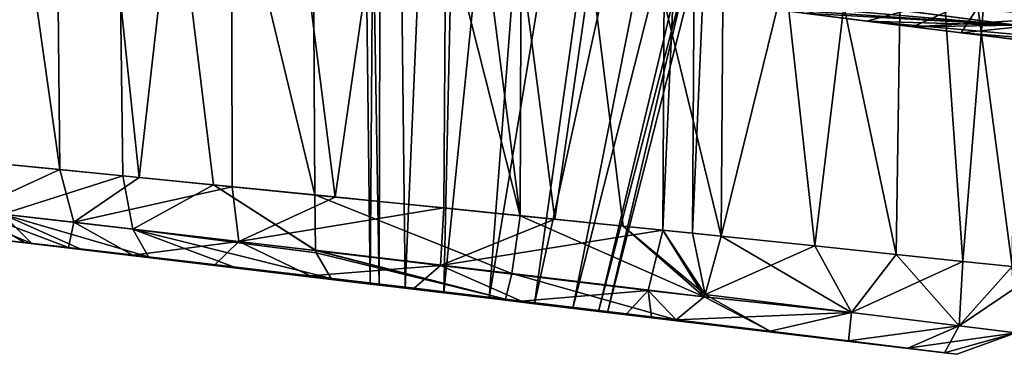
# Model space of a CAD drawing. Units: millimetres. Extents: x -79 to 58, y -20 to 185.
# Drawn here: x -49 to -45, y -16 to -15 of the extents above; entities that cross this region are included whole.
import ezdxf

# ---------------------------------------------------------------- set-up
doc = ezdxf.new("R2010")
doc.units = ezdxf.units.MM
doc.header["$LTSCALE"] = 52.148148
for name, color, linetype in [('1173', 7, 'CONTINUOUS'), ('1174', 7, 'CONTINUOUS'), ('1175', 7, 'CONTINUOUS'), ('1176', 7, 'CONTINUOUS'), ('1177', 7, 'CONTINUOUS'), ('1178', 7, 'CONTINUOUS'), ('1179', 7, 'CONTINUOUS'), ('1180', 7, 'CONTINUOUS'), ('1181', 7, 'CONTINUOUS'), ('1222', 7, 'CONTINUOUS'), ('1223', 7, 'CONTINUOUS'), ('1244', 7, 'CONTINUOUS'), ('1255', 7, 'CONTINUOUS'), ('1257', 7, 'CONTINUOUS')]:
    doc.layers.add(name, color=color, linetype=linetype)

msp = doc.modelspace()

# ---------------------------------------------------------------- linework, layer by layer
at = {"layer": '1173', "color": 7, "linetype": 'CONTINUOUS', "true_color": 0xdfdfdb}
for points in [[(-48.6432, -15.313, -0.1487), (-48.5686, -15.3216, -0.5157), (-47.324, -15.4707, -0.1608), (-48.6432, -15.313, -0.1487)], [(-48.6346, -15.314, 0.2256), (-48.6432, -15.313, -0.1487), (-47.324, -15.4707, 0.1608), (-48.6346, -15.314, 0.2256)], [(-47.3559, -15.467), (-48.6432, -15.313, -0.1487), (-47.324, -15.4707, -0.1608), (-47.3559, -15.467)], [(-48.6432, -15.313, -0.1487), (-47.3559, -15.467), (-47.324, -15.4707, 0.1608), (-48.6432, -15.313, -0.1487)], [(-48.5431, -15.3246, 0.5888), (-48.6346, -15.314, 0.2256), (-46.938, -15.5167, 0.4191), (-48.5431, -15.3246, 0.5888)], [(-46.938, -15.5167, 0.4191), (-48.6346, -15.314, 0.2256), (-47.0978, -15.4976, 0.3877), (-46.938, -15.5167, 0.4191)], [(-47.0978, -15.4976, 0.3877), (-48.6346, -15.314, 0.2256), (-47.2334, -15.4815, 0.297), (-47.0978, -15.4976, 0.3877)], [(-47.2334, -15.4815, 0.297), (-48.6346, -15.314, 0.2256), (-47.324, -15.4707, 0.1608), (-47.2334, -15.4815, 0.297)], [(-45.47, -15.6918, -0.7409), (-45.3413, -15.7077, -0.3802), (-48.5686, -15.3216, -0.5157), (-45.47, -15.6918, -0.7409)], [(-48.5686, -15.3216, -0.5157), (-45.3413, -15.7077, -0.3802), (-46.938, -15.5167, -0.4191), (-48.5686, -15.3216, -0.5157)], [(-48.4144, -15.3395, -0.8572), (-45.47, -15.6918, -0.7409), (-48.5686, -15.3216, -0.5157), (-48.4144, -15.3395, -0.8572)], [(-47.324, -15.4707, -0.1608), (-48.5686, -15.3216, -0.5157), (-47.2334, -15.4815, -0.297), (-47.324, -15.4707, -0.1608)], [(-47.2334, -15.4815, -0.297), (-48.5686, -15.3216, -0.5157), (-47.0978, -15.4976, -0.3877), (-47.2334, -15.4815, -0.297)], [(-47.0978, -15.4976, -0.3877), (-48.5686, -15.3216, -0.5157), (-46.938, -15.5167, -0.4191), (-47.0978, -15.4976, -0.3877)], [(-48.5431, -15.3246, 0.5888), (-45.4699, -15.6918, 0.7408), (-48.3732, -15.3442, 0.923), (-48.5431, -15.3246, 0.5888)], [(-45.4699, -15.6918, 0.7408), (-48.5431, -15.3246, 0.5888), (-46.938, -15.5167, 0.4191), (-45.4699, -15.6918, 0.7408)], [(-45.6774, -15.6662, -1.0633), (-45.47, -15.6918, -0.7409), (-48.4144, -15.3395, -0.8572), (-45.6774, -15.6662, -1.0633)], [(-48.188, -15.3658, -1.1562), (-45.6774, -15.6662, -1.0633), (-48.4144, -15.3395, -0.8572), (-48.188, -15.3658, -1.1562)], [(-45.4699, -15.6918, 0.7408), (-45.6773, -15.6662, 1.0633), (-48.3732, -15.3442, 0.923), (-45.4699, -15.6918, 0.7408)], [(-48.3732, -15.3442, 0.923), (-45.6773, -15.6662, 1.0633), (-48.1332, -15.3722, 1.2113), (-48.3732, -15.3442, 0.923)], [(-45.953, -15.6325, -1.3305), (-45.6774, -15.6662, -1.0633), (-48.188, -15.3658, -1.1562), (-45.953, -15.6325, -1.3305)], [(-47.9004, -15.3994, -1.3977), (-45.953, -15.6325, -1.3305), (-48.188, -15.3658, -1.1562), (-47.9004, -15.3994, -1.3977)], [(-45.6773, -15.6662, 1.0633), (-45.953, -15.6325, 1.3305), (-48.1332, -15.3722, 1.2113), (-45.6773, -15.6662, 1.0633)], [(-48.1332, -15.3722, 1.2113), (-45.953, -15.6325, 1.3305), (-47.8347, -15.4071, 1.4392), (-48.1332, -15.3722, 1.2113)], [(-47.566, -15.4388, -1.5692), (-45.953, -15.6325, -1.3305), (-47.9004, -15.3994, -1.3977), (-47.566, -15.4388, -1.5692)], [(-45.953, -15.6325, 1.3305), (-46.2826, -15.5923, 1.5282), (-47.8347, -15.4071, 1.4392), (-45.953, -15.6325, 1.3305)], [(-47.8347, -15.4071, 1.4392), (-46.2826, -15.5923, 1.5282), (-47.4926, -15.4474, 1.595), (-47.8347, -15.4071, 1.4392)], [(-46.2826, -15.5923, -1.5282), (-45.953, -15.6325, -1.3305), (-47.566, -15.4388, -1.5692), (-46.2826, -15.5923, -1.5282)], [(-47.2015, -15.4819, -1.6618), (-46.2826, -15.5923, -1.5282), (-47.566, -15.4388, -1.5692), (-47.2015, -15.4819, -1.6618)], [(-47.4926, -15.4474, 1.595), (-46.2826, -15.5923, 1.5282), (-46.8811, -15.5202, 1.6749), (-47.4926, -15.4474, 1.595)], [(-46.3687, -15.5819, -1.5644), (-46.2826, -15.5923, -1.5282), (-47.2015, -15.4819, -1.6618), (-46.3687, -15.5819, -1.5644)], [(-46.4567, -15.5712, -1.5957), (-46.3687, -15.5819, -1.5644), (-47.2015, -15.4819, -1.6618), (-46.4567, -15.5712, -1.5957)], [(-46.8253, -15.5269, -1.6708), (-46.4567, -15.5712, -1.5957), (-47.2015, -15.4819, -1.6618), (-46.8253, -15.5269, -1.6708)], [(-45.3412, -15.7077, 0.3801), (-45.4699, -15.6918, 0.7408), (-46.938, -15.5167, 0.4191), (-45.3412, -15.7077, 0.3801)], [(-46.779, -15.5358, 0.3866), (-45.3412, -15.7077, 0.3801), (-46.938, -15.5167, 0.4191), (-46.779, -15.5358, 0.3866)], [(-46.938, -15.5167, -0.4191), (-45.3413, -15.7077, -0.3802), (-46.7791, -15.5358, -0.3866), (-46.938, -15.5167, -0.4191)], [(-45.3413, -15.7077, -0.3802), (-45.2976, -15.7131, 0), (-46.7791, -15.5358, -0.3866), (-45.3413, -15.7077, -0.3802)], [(-46.7791, -15.5358, -0.3866), (-45.2976, -15.7131, 0), (-46.645, -15.5519, -0.2959), (-46.7791, -15.5358, -0.3866)], [(-46.645, -15.5519, 0.2959), (-45.3412, -15.7077, 0.3801), (-46.779, -15.5358, 0.3866), (-46.645, -15.5519, 0.2959)], [(-46.5552, -15.5627, 0.1603), (-45.3412, -15.7077, 0.3801), (-46.645, -15.5519, 0.2959), (-46.5552, -15.5627, 0.1603)], [(-46.645, -15.5519, -0.2959), (-45.2976, -15.7131, 0), (-46.5552, -15.5627, -0.1603), (-46.645, -15.5519, -0.2959)], [(-46.5236, -15.5665), (-45.3412, -15.7077, 0.3801), (-46.5552, -15.5627, 0.1603), (-46.5236, -15.5665)], [(-46.5552, -15.5627, -0.1603), (-45.2976, -15.7131, 0), (-46.5236, -15.5665), (-46.5552, -15.5627, -0.1603)], [(-45.2976, -15.7131, 0), (-45.3412, -15.7077, 0.3801), (-46.5236, -15.5665), (-45.2976, -15.7131, 0)]]:
    msp.add_3dface(points, dxfattribs=at)
at = {"layer": '1174', "color": 7, "linetype": 'CONTINUOUS', "true_color": 0xdfdfdb}
for points in [[(-48.444, -15.0658, -1.2795), (-48.8185, -15.029, -0.6074), (-48.8634, -12.1199, -0.6332), (-48.444, -15.0658, -1.2795)], [(-48.4739, -12.1797, -1.3221), (-48.444, -15.0658, -1.2795), (-48.8634, -12.1199, -0.6332), (-48.4739, -12.1797, -1.3221)], [(-48.7488, -12.1375, 0.9105), (-48.6994, -15.0407, 0.8959), (-48.2604, -12.2124, 1.5353), (-48.7488, -12.1375, 0.9105)], [(-48.1657, -15.0934, -1.5485), (-48.444, -15.0658, -1.2795), (-48.4739, -12.1797, -1.3221), (-48.1657, -15.0934, -1.5485)], [(-47.8461, -12.276, -1.8109), (-48.1657, -15.0934, -1.5485), (-48.4739, -12.1797, -1.3221), (-47.8461, -12.276, -1.8109)], [(-48.6994, -15.0407, 0.8959), (-48.2233, -15.0877, 1.5011), (-48.2604, -12.2124, 1.5353), (-48.6994, -15.0407, 0.8959)], [(-47.9057, -15.1193, 1.723), (-47.5505, -15.1548, 1.8788), (-48.2604, -12.2124, 1.5353), (-47.9057, -15.1193, 1.723)], [(-48.2604, -12.2124, 1.5353), (-47.5505, -15.1548, 1.8788), (-47.5658, -12.3189, 1.9259), (-48.2604, -12.2124, 1.5353)], [(-48.2233, -15.0877, 1.5011), (-47.9057, -15.1193, 1.723), (-48.2604, -12.2124, 1.5353), (-48.2233, -15.0877, 1.5011)], [(-47.8397, -15.1258, -1.7584), (-48.1657, -15.0934, -1.5485), (-47.8461, -12.276, -1.8109), (-47.8397, -15.1258, -1.7584)], [(-47.4789, -15.162, -1.9007), (-47.8397, -15.1258, -1.7584), (-47.8461, -12.276, -1.8109), (-47.4789, -15.162, -1.9007)], [(-47.079, -12.3936, -2.0202), (-47.4789, -15.162, -1.9007), (-47.8461, -12.276, -1.8109), (-47.079, -12.3936, -2.0202)], [(-47.0968, -15.2005, -1.9697), (-47.4789, -15.162, -1.9007), (-47.079, -12.3936, -2.0202), (-47.0968, -15.2005, -1.9697)], [(-46.7085, -15.2398, -1.9627), (-47.0968, -15.2005, -1.9697), (-47.079, -12.3936, -2.0202), (-46.7085, -15.2398, -1.9627)], [(-46.3142, -12.5108, -1.9259), (-46.7085, -15.2398, -1.9627), (-47.079, -12.3936, -2.0202), (-46.3142, -12.5108, -1.9259)], [(-46.3142, -12.5108, -1.9259), (-46.3292, -15.2786, -1.8799), (-46.7085, -15.2398, -1.9627), (-46.3142, -12.5108, -1.9259)]]:
    msp.add_3dface(points, dxfattribs=at)
at = {"layer": '1175', "color": 7, "linetype": 'CONTINUOUS', "true_color": 0xdfdfdb}
for points in [[(-47.5658, -12.3189, 1.9259), (-47.5505, -15.1548, 1.8788), (-46.8296, -15.2275, 1.9731), (-47.5658, -12.3189, 1.9259)], [(-47.5658, -12.3189, 1.9259), (-46.8296, -15.2275, 1.9731), (-47.1977, -12.3754, 2.0085), (-47.5658, -12.3189, 1.9259)], [(-47.1977, -12.3754, 2.0085), (-46.8296, -15.2275, 1.9731), (-46.8207, -12.4332, 2.0215), (-47.1977, -12.3754, 2.0085)], [(-46.8296, -15.2275, 1.9731), (-46.4686, -15.2643, 1.9195), (-46.8207, -12.4332, 2.0215), (-46.8296, -15.2275, 1.9731)], [(-46.1239, -15.2997, 1.8005), (-46.104, -12.543, 1.8444), (-46.8207, -12.4332, 2.0215), (-46.1239, -15.2997, 1.8005)], [(-46.4686, -15.2643, 1.9195), (-46.1239, -15.2997, 1.8005), (-46.8207, -12.4332, 2.0215), (-46.4686, -15.2643, 1.9195)]]:
    msp.add_3dface(points, dxfattribs=at)
at = {"layer": '1176', "color": 7, "linetype": 'CONTINUOUS', "true_color": 0xdfdfdb}
for points in [[(-46.2077, -12.5271, -1.888), (-46.3292, -15.2786, -1.8799), (-46.3142, -12.5108, -1.9259), (-46.2077, -12.5271, -1.888)], [(-46.2254, -15.2892, -1.8431), (-46.3292, -15.2786, -1.8799), (-46.2077, -12.5271, -1.888), (-46.2254, -15.2892, -1.8431)], [(-46.104, -12.543, -1.8444), (-46.2254, -15.2892, -1.8431), (-46.2077, -12.5271, -1.888), (-46.104, -12.543, -1.8444)], [(-46.104, -12.543, -1.8444), (-46.1239, -15.2997, -1.8005), (-46.2254, -15.2892, -1.8431), (-46.104, -12.543, -1.8444)]]:
    msp.add_3dface(points, dxfattribs=at)
at = {"layer": '1177', "color": 7, "linetype": 'CONTINUOUS', "true_color": 0xdfdfdb}
for points in [[(-45.4701, -12.6401, -1.3928), (-46.1239, -15.2997, -1.8005), (-46.104, -12.543, -1.8444), (-45.4701, -12.6401, -1.3928)], [(-46.1239, -15.2997, 1.8005), (-45.796, -15.3335, 1.6126), (-46.104, -12.543, 1.8444), (-46.1239, -15.2997, 1.8005)], [(-45.796, -15.3335, 1.6126), (-45.5101, -15.3632, 1.3659), (-46.104, -12.543, 1.8444), (-45.796, -15.3335, 1.6126)], [(-46.104, -12.543, 1.8444), (-45.5101, -15.3632, 1.3659), (-45.47, -12.6401, 1.3928), (-46.104, -12.543, 1.8444)], [(-45.796, -15.3335, -1.6126), (-46.1239, -15.2997, -1.8005), (-45.4701, -12.6401, -1.3928), (-45.796, -15.3335, -1.6126)], [(-45.5102, -15.3632, -1.366), (-45.796, -15.3335, -1.6126), (-45.4701, -12.6401, -1.3928), (-45.5102, -15.3632, -1.366)], [(-45.2767, -15.3875, -1.0699), (-45.5102, -15.3632, -1.366), (-45.4701, -12.6401, -1.3928), (-45.2767, -15.3875, -1.0699)], [(-45.5101, -15.3632, 1.3659), (-45.2767, -15.3875, 1.0699), (-45.47, -12.6401, 1.3928), (-45.5101, -15.3632, 1.3659)], [(-45.0586, -12.7031, -0.749), (-45.2767, -15.3875, -1.0699), (-45.4701, -12.6401, -1.3928), (-45.0586, -12.7031, -0.749)], [(-45.2767, -15.3875, 1.0699), (-45.1039, -15.4056, 0.7353), (-45.47, -12.6401, 1.3928), (-45.2767, -15.3875, 1.0699)], [(-45.47, -12.6401, 1.3928), (-45.1039, -15.4056, 0.7353), (-45.0586, -12.7031, 0.749), (-45.47, -12.6401, 1.3928)], [(-45.1039, -15.4056, -0.7353), (-45.2767, -15.3875, -1.0699), (-45.0586, -12.7031, -0.749), (-45.1039, -15.4056, -0.7353)]]:
    msp.add_3dface(points, dxfattribs=at)
at = {"layer": '1178', "color": 7, "linetype": 'CONTINUOUS', "true_color": 0xdfdfdb}
for points in [[(-46.1239, -15.2997, -1.8005), (-45.796, -15.3335, -1.6126), (-46.1802, -15.5041, -1.7309), (-46.1239, -15.2997, -1.8005)], [(-46.1239, -15.2997, 1.8005), (-46.1802, -15.5041, 1.7309), (-45.667, -15.5669, 1.3884), (-46.1239, -15.2997, 1.8005)], [(-45.796, -15.3335, 1.6126), (-46.1239, -15.2997, 1.8005), (-45.667, -15.5669, 1.3884), (-45.796, -15.3335, 1.6126)], [(-46.1802, -15.5041, -1.7309), (-45.796, -15.3335, -1.6126), (-45.667, -15.5669, -1.3884), (-46.1802, -15.5041, -1.7309)], [(-45.796, -15.3335, -1.6126), (-45.5102, -15.3632, -1.366), (-45.667, -15.5669, -1.3884), (-45.796, -15.3335, -1.6126)], [(-45.5101, -15.3632, 1.3659), (-45.796, -15.3335, 1.6126), (-45.667, -15.5669, 1.3884), (-45.5101, -15.3632, 1.3659)], [(-45.5102, -15.3632, -1.366), (-45.2767, -15.3875, -1.0699), (-45.667, -15.5669, -1.3884), (-45.5102, -15.3632, -1.366)], [(-45.5101, -15.3632, 1.3659), (-45.667, -15.5669, 1.3884), (-45.29, -15.6134, 0.8977), (-45.5101, -15.3632, 1.3659)], [(-45.2767, -15.3875, 1.0699), (-45.5101, -15.3632, 1.3659), (-45.29, -15.6134, 0.8977), (-45.2767, -15.3875, 1.0699)], [(-45.2767, -15.3875, -1.0699), (-45.29, -15.6134, -0.8977), (-45.667, -15.5669, -1.3884), (-45.2767, -15.3875, -1.0699)], [(-45.2767, -15.3875, -1.0699), (-45.1039, -15.4056, -0.7353), (-45.29, -15.6134, -0.8977), (-45.2767, -15.3875, -1.0699)], [(-45.1039, -15.4056, 0.7353), (-45.2767, -15.3875, 1.0699), (-45.29, -15.6134, 0.8977), (-45.1039, -15.4056, 0.7353)], [(-45.1039, -15.4056, -0.7353), (-44.9978, -15.4167, -0.3744), (-45.29, -15.6134, -0.8977), (-45.1039, -15.4056, -0.7353)], [(-45.1039, -15.4056, 0.7353), (-45.29, -15.6134, 0.8977), (-45.0903, -15.6382, 0.3105), (-45.1039, -15.4056, 0.7353)], [(-44.9978, -15.4167, -0.3744), (-45.0903, -15.6382, -0.3105), (-45.29, -15.6134, -0.8977), (-44.9978, -15.4167, -0.3744)], [(-46.1842, -15.5118, 1.724), (-45.953, -15.6325, 1.3305), (-46.1802, -15.5041, 1.7309), (-46.1842, -15.5118, 1.724)], [(-46.1842, -15.5118, -1.724), (-46.1802, -15.5041, -1.7309), (-45.667, -15.5669, -1.3884), (-46.1842, -15.5118, -1.724)], [(-46.1802, -15.5041, 1.7309), (-45.953, -15.6325, 1.3305), (-45.667, -15.5669, 1.3884), (-46.1802, -15.5041, 1.7309)], [(-46.2826, -15.5923, 1.5282), (-45.953, -15.6325, 1.3305), (-46.1842, -15.5118, 1.724), (-46.2826, -15.5923, 1.5282)], [(-46.2826, -15.5923, -1.5282), (-46.1842, -15.5118, -1.724), (-45.667, -15.5669, -1.3884), (-46.2826, -15.5923, -1.5282)], [(-45.953, -15.6325, -1.3305), (-46.2826, -15.5923, -1.5282), (-45.667, -15.5669, -1.3884), (-45.953, -15.6325, -1.3305)], [(-45.953, -15.6325, 1.3305), (-45.6773, -15.6662, 1.0633), (-45.667, -15.5669, 1.3884), (-45.953, -15.6325, 1.3305)], [(-45.6774, -15.6662, -1.0633), (-45.953, -15.6325, -1.3305), (-45.667, -15.5669, -1.3884), (-45.6774, -15.6662, -1.0633)], [(-45.29, -15.6134, -0.8977), (-45.6774, -15.6662, -1.0633), (-45.667, -15.5669, -1.3884), (-45.29, -15.6134, -0.8977)], [(-45.667, -15.5669, 1.3884), (-45.6773, -15.6662, 1.0633), (-45.29, -15.6134, 0.8977), (-45.667, -15.5669, 1.3884)], [(-45.47, -15.6918, -0.7409), (-45.6774, -15.6662, -1.0633), (-45.29, -15.6134, -0.8977), (-45.47, -15.6918, -0.7409)], [(-45.6773, -15.6662, 1.0633), (-45.4699, -15.6918, 0.7408), (-45.29, -15.6134, 0.8977), (-45.6773, -15.6662, 1.0633)], [(-45.0903, -15.6382, -0.3105), (-45.47, -15.6918, -0.7409), (-45.29, -15.6134, -0.8977), (-45.0903, -15.6382, -0.3105)], [(-45.4699, -15.6918, 0.7408), (-45.3412, -15.7077, 0.3801), (-45.29, -15.6134, 0.8977), (-45.4699, -15.6918, 0.7408)], [(-45.29, -15.6134, 0.8977), (-45.3412, -15.7077, 0.3801), (-45.0903, -15.6382, 0.3105), (-45.29, -15.6134, 0.8977)], [(-45.3413, -15.7077, -0.3802), (-45.47, -15.6918, -0.7409), (-45.0903, -15.6382, -0.3105), (-45.3413, -15.7077, -0.3802)], [(-45.2976, -15.7131, 0), (-45.3413, -15.7077, -0.3802), (-45.0903, -15.6382, -0.3105), (-45.2976, -15.7131, 0)], [(-45.3412, -15.7077, 0.3801), (-45.2976, -15.7131, 0), (-45.0903, -15.6382, 0.3105), (-45.3412, -15.7077, 0.3801)], [(-45.0903, -15.6382, 0.3105), (-45.2976, -15.7131, 0), (-45.0903, -15.6382, -0.3105), (-45.0903, -15.6382, 0.3105)]]:
    msp.add_3dface(points, dxfattribs=at)
at = {"layer": '1179', "color": 7, "linetype": 'CONTINUOUS', "true_color": 0xdfdfdb}
for points in [[(-46.381, -15.4893, -1.7987), (-46.3292, -15.2786, -1.8799), (-46.1842, -15.5118, -1.724), (-46.381, -15.4893, -1.7987)], [(-46.3292, -15.2786, -1.8799), (-46.2254, -15.2892, -1.8431), (-46.1802, -15.5041, -1.7309), (-46.3292, -15.2786, -1.8799)], [(-46.1842, -15.5118, -1.724), (-46.3292, -15.2786, -1.8799), (-46.1802, -15.5041, -1.7309), (-46.1842, -15.5118, -1.724)], [(-46.2254, -15.2892, -1.8431), (-46.1239, -15.2997, -1.8005), (-46.1802, -15.5041, -1.7309), (-46.2254, -15.2892, -1.8431)], [(-46.3687, -15.5819, -1.5644), (-46.4567, -15.5712, -1.5957), (-46.381, -15.4893, -1.7987), (-46.3687, -15.5819, -1.5644)], [(-46.2826, -15.5923, -1.5282), (-46.3687, -15.5819, -1.5644), (-46.381, -15.4893, -1.7987), (-46.2826, -15.5923, -1.5282)], [(-46.2826, -15.5923, -1.5282), (-46.381, -15.4893, -1.7987), (-46.1842, -15.5118, -1.724), (-46.2826, -15.5923, -1.5282)]]:
    msp.add_3dface(points, dxfattribs=at)
at = {"layer": '1180', "color": 7, "linetype": 'CONTINUOUS', "true_color": 0xdfdfdb}
for points in [[(-48.8185, -15.029, -0.6074), (-48.444, -15.0658, -1.2795), (-48.7577, -15.2088, -0.588), (-48.8185, -15.029, -0.6074)], [(-48.2233, -15.0877, 1.5011), (-48.6994, -15.0407, 0.8959), (-48.6453, -15.2217, 0.8588), (-48.2233, -15.0877, 1.5011)], [(-48.444, -15.0658, -1.2795), (-48.3956, -15.2506, -1.2318), (-48.7577, -15.2088, -0.588), (-48.444, -15.0658, -1.2795)], [(-48.2233, -15.0877, 1.5011), (-48.6453, -15.2217, 0.8588), (-48.1887, -15.2747, 1.4383), (-48.2233, -15.0877, 1.5011)], [(-48.444, -15.0658, -1.2795), (-48.1657, -15.0934, -1.5485), (-48.3956, -15.2506, -1.2318), (-48.444, -15.0658, -1.2795)], [(-48.1657, -15.0934, -1.5485), (-47.8397, -15.1258, -1.7584), (-48.3956, -15.2506, -1.2318), (-48.1657, -15.0934, -1.5485)], [(-47.9057, -15.1193, 1.723), (-48.2233, -15.0877, 1.5011), (-48.1887, -15.2747, 1.4383), (-47.9057, -15.1193, 1.723)], [(-47.8397, -15.1258, -1.7584), (-47.8166, -15.3182, -1.6866), (-48.3956, -15.2506, -1.2318), (-47.8397, -15.1258, -1.7584)], [(-47.5472, -15.35, 1.798), (-47.9057, -15.1193, 1.723), (-48.1887, -15.2747, 1.4383), (-47.5472, -15.35, 1.798)], [(-47.5505, -15.1548, 1.8788), (-47.9057, -15.1193, 1.723), (-47.5475, -15.3486, 1.7992), (-47.5505, -15.1548, 1.8788)], [(-47.9057, -15.1193, 1.723), (-47.5472, -15.35, 1.798), (-47.5475, -15.3486, 1.7992), (-47.9057, -15.1193, 1.723)], [(-47.8397, -15.1258, -1.7584), (-47.4789, -15.162, -1.9007), (-47.8166, -15.3182, -1.6866), (-47.8397, -15.1258, -1.7584)], [(-47.4789, -15.162, -1.9007), (-47.0968, -15.2005, -1.9697), (-47.8166, -15.3182, -1.6866), (-47.4789, -15.162, -1.9007)], [(-48.6346, -15.314, 0.2256), (-48.5431, -15.3246, 0.5888), (-48.8457, -15.1987, 0.1468), (-48.6346, -15.314, 0.2256)], [(-48.8457, -15.1987, 0.1468), (-48.5431, -15.3246, 0.5888), (-48.6453, -15.2217, 0.8588), (-48.8457, -15.1987, 0.1468)], [(-48.4144, -15.3395, -0.8572), (-48.5686, -15.3216, -0.5157), (-48.7577, -15.2088, -0.588), (-48.4144, -15.3395, -0.8572)], [(-48.3956, -15.2506, -1.2318), (-48.4144, -15.3395, -0.8572), (-48.7577, -15.2088, -0.588), (-48.3956, -15.2506, -1.2318)], [(-48.5686, -15.3216, -0.5157), (-48.6432, -15.313, -0.1487), (-48.7577, -15.2088, -0.588), (-48.5686, -15.3216, -0.5157)], [(-48.5431, -15.3246, 0.5888), (-48.3732, -15.3442, 0.923), (-48.6453, -15.2217, 0.8588), (-48.5431, -15.3246, 0.5888)], [(-48.3732, -15.3442, 0.923), (-48.1332, -15.3722, 1.2113), (-48.6453, -15.2217, 0.8588), (-48.3732, -15.3442, 0.923)], [(-48.6453, -15.2217, 0.8588), (-48.1332, -15.3722, 1.2113), (-48.1887, -15.2747, 1.4383), (-48.6453, -15.2217, 0.8588)], [(-47.0968, -15.2005, -1.9697), (-47.1096, -15.4019, -1.8851), (-47.8166, -15.3182, -1.6866), (-47.0968, -15.2005, -1.9697)], [(-47.0968, -15.2005, -1.9697), (-46.7085, -15.2398, -1.9627), (-47.1096, -15.4019, -1.8851), (-47.0968, -15.2005, -1.9697)], [(-48.188, -15.3658, -1.1562), (-48.4144, -15.3395, -0.8572), (-48.3956, -15.2506, -1.2318), (-48.188, -15.3658, -1.1562)], [(-47.8166, -15.3182, -1.6866), (-48.188, -15.3658, -1.1562), (-48.3956, -15.2506, -1.2318), (-47.8166, -15.3182, -1.6866)], [(-46.7085, -15.2398, -1.9627), (-46.3292, -15.2786, -1.8799), (-47.1096, -15.4019, -1.8851), (-46.7085, -15.2398, -1.9627)], [(-48.1332, -15.3722, 1.2113), (-47.8347, -15.4071, 1.4392), (-48.1887, -15.2747, 1.4383), (-48.1332, -15.3722, 1.2113)], [(-47.8347, -15.4071, 1.4392), (-47.4926, -15.4474, 1.595), (-48.1887, -15.2747, 1.4383), (-47.8347, -15.4071, 1.4392)], [(-47.4926, -15.4474, 1.595), (-47.5457, -15.3579, 1.7905), (-48.1887, -15.2747, 1.4383), (-47.4926, -15.4474, 1.595)], [(-47.5457, -15.3579, 1.7905), (-47.5472, -15.35, 1.798), (-48.1887, -15.2747, 1.4383), (-47.5457, -15.3579, 1.7905)], [(-46.3292, -15.2786, -1.8799), (-46.381, -15.4893, -1.7987), (-47.1096, -15.4019, -1.8851), (-46.3292, -15.2786, -1.8799)], [(-47.9004, -15.3994, -1.3977), (-48.188, -15.3658, -1.1562), (-47.8166, -15.3182, -1.6866), (-47.9004, -15.3994, -1.3977)], [(-47.566, -15.4388, -1.5692), (-47.9004, -15.3994, -1.3977), (-47.8166, -15.3182, -1.6866), (-47.566, -15.4388, -1.5692)], [(-47.1096, -15.4019, -1.8851), (-47.566, -15.4388, -1.5692), (-47.8166, -15.3182, -1.6866), (-47.1096, -15.4019, -1.8851)], [(-47.2015, -15.4819, -1.6618), (-47.566, -15.4388, -1.5692), (-47.1096, -15.4019, -1.8851), (-47.2015, -15.4819, -1.6618)], [(-46.8253, -15.5269, -1.6708), (-47.2015, -15.4819, -1.6618), (-47.1096, -15.4019, -1.8851), (-46.8253, -15.5269, -1.6708)], [(-46.381, -15.4893, -1.7987), (-46.8253, -15.5269, -1.6708), (-47.1096, -15.4019, -1.8851), (-46.381, -15.4893, -1.7987)], [(-46.4567, -15.5712, -1.5957), (-46.8253, -15.5269, -1.6708), (-46.381, -15.4893, -1.7987), (-46.4567, -15.5712, -1.5957)]]:
    msp.add_3dface(points, dxfattribs=at)
at = {"layer": '1181', "color": 7, "linetype": 'CONTINUOUS', "true_color": 0xdfdfdb}
for points in [[(-46.8296, -15.2275, 1.9731), (-47.5505, -15.1548, 1.8788), (-46.8588, -15.4304, 1.8892), (-46.8296, -15.2275, 1.9731)], [(-47.5505, -15.1548, 1.8788), (-47.5475, -15.3486, 1.7992), (-46.8588, -15.4304, 1.8892), (-47.5505, -15.1548, 1.8788)], [(-46.8296, -15.2275, 1.9731), (-46.8588, -15.4304, 1.8892), (-46.1842, -15.5118, 1.724), (-46.8296, -15.2275, 1.9731)], [(-46.4686, -15.2643, 1.9195), (-46.8296, -15.2275, 1.9731), (-46.1842, -15.5118, 1.724), (-46.4686, -15.2643, 1.9195)], [(-46.1239, -15.2997, 1.8005), (-46.4686, -15.2643, 1.9195), (-46.1802, -15.5041, 1.7309), (-46.1239, -15.2997, 1.8005)], [(-46.4686, -15.2643, 1.9195), (-46.1842, -15.5118, 1.724), (-46.1802, -15.5041, 1.7309), (-46.4686, -15.2643, 1.9195)], [(-47.5472, -15.35, 1.798), (-46.8811, -15.5202, 1.6749), (-47.5475, -15.3486, 1.7992), (-47.5472, -15.35, 1.798)], [(-47.5475, -15.3486, 1.7992), (-46.8811, -15.5202, 1.6749), (-46.8588, -15.4304, 1.8892), (-47.5475, -15.3486, 1.7992)], [(-47.5457, -15.3579, 1.7905), (-46.8811, -15.5202, 1.6749), (-47.5472, -15.35, 1.798), (-47.5457, -15.3579, 1.7905)], [(-47.4926, -15.4474, 1.595), (-46.8811, -15.5202, 1.6749), (-47.5457, -15.3579, 1.7905), (-47.4926, -15.4474, 1.595)], [(-46.8811, -15.5202, 1.6749), (-46.2826, -15.5923, 1.5282), (-46.8588, -15.4304, 1.8892), (-46.8811, -15.5202, 1.6749)], [(-46.8588, -15.4304, 1.8892), (-46.2826, -15.5923, 1.5282), (-46.1842, -15.5118, 1.724), (-46.8588, -15.4304, 1.8892)]]:
    msp.add_3dface(points, dxfattribs=at)
at = {"layer": '1222', "color": 7, "linetype": 'CONTINUOUS', "true_color": 0xdfdfdb}
for points in [[(-47.435, -8.7982), (-47.3073, -8.8177, 0.5612), (-47.3559, -15.467), (-47.435, -8.7982)], [(-47.3559, -15.467), (-47.3073, -8.8177, 0.5612), (-47.324, -15.4707, 0.1608), (-47.3559, -15.467)], [(-47.3073, -8.8177, 0.5612), (-47.2334, -15.4815, 0.297), (-47.324, -15.4707, 0.1608), (-47.3073, -8.8177, 0.5612)], [(-47.3073, -8.8177, 0.5612), (-46.9498, -8.8722, 1.0096), (-47.2334, -15.4815, 0.297), (-47.3073, -8.8177, 0.5612)], [(-46.9498, -8.8722, 1.0096), (-47.0978, -15.4976, 0.3877), (-47.2334, -15.4815, 0.297), (-46.9498, -8.8722, 1.0096)], [(-46.9498, -8.8722, 1.0096), (-46.4342, -8.9508, 1.2549), (-47.0978, -15.4976, 0.3877), (-46.9498, -8.8722, 1.0096)], [(-46.4342, -8.9508, 1.2549), (-46.938, -15.5167, 0.4191), (-47.0978, -15.4976, 0.3877), (-46.4342, -8.9508, 1.2549)], [(-46.4342, -8.9508, 1.2549), (-45.8662, -9.0374, 1.2481), (-46.938, -15.5167, 0.4191), (-46.4342, -8.9508, 1.2549)], [(-45.8662, -9.0374, 1.2481), (-46.779, -15.5358, 0.3866), (-46.938, -15.5167, 0.4191), (-45.8662, -9.0374, 1.2481)], [(-45.8662, -9.0374, 1.2481), (-45.3658, -9.1137, 0.9981), (-46.779, -15.5358, 0.3866), (-45.8662, -9.0374, 1.2481)], [(-45.3658, -9.1137, 0.9981), (-46.645, -15.5519, 0.2959), (-46.779, -15.5358, 0.3866), (-45.3658, -9.1137, 0.9981)], [(-45.3658, -9.1137, 0.9981), (-45.0199, -9.1664, 0.5559), (-46.645, -15.5519, 0.2959), (-45.3658, -9.1137, 0.9981)], [(-45.0199, -9.1664, 0.5559), (-46.5552, -15.5627, 0.1603), (-46.645, -15.5519, 0.2959), (-45.0199, -9.1664, 0.5559)], [(-45.0199, -9.1664, 0.5559), (-44.8947, -9.1855), (-46.5552, -15.5627, 0.1603), (-45.0199, -9.1664, 0.5559)], [(-44.8947, -9.1855), (-46.5236, -15.5665), (-46.5552, -15.5627, 0.1603), (-44.8947, -9.1855)]]:
    msp.add_3dface(points, dxfattribs=at)
at = {"layer": '1223', "color": 7, "linetype": 'CONTINUOUS', "true_color": 0xdfdfdb}
for points in [[(-47.3073, -8.8177, -0.5612), (-47.435, -8.7982), (-47.324, -15.4707, -0.1608), (-47.3073, -8.8177, -0.5612)], [(-47.435, -8.7982), (-47.3559, -15.467), (-47.324, -15.4707, -0.1608), (-47.435, -8.7982)], [(-47.3073, -8.8177, -0.5612), (-47.324, -15.4707, -0.1608), (-47.2334, -15.4815, -0.297), (-47.3073, -8.8177, -0.5612)], [(-46.9498, -8.8722, -1.0096), (-47.3073, -8.8177, -0.5612), (-47.2334, -15.4815, -0.297), (-46.9498, -8.8722, -1.0096)], [(-46.9498, -8.8722, -1.0096), (-47.2334, -15.4815, -0.297), (-47.0978, -15.4976, -0.3877), (-46.9498, -8.8722, -1.0096)], [(-46.4342, -8.9508, -1.255), (-46.9498, -8.8722, -1.0096), (-47.0978, -15.4976, -0.3877), (-46.4342, -8.9508, -1.255)], [(-46.4342, -8.9508, -1.255), (-47.0978, -15.4976, -0.3877), (-46.938, -15.5167, -0.4191), (-46.4342, -8.9508, -1.255)], [(-45.8662, -9.0374, -1.2481), (-46.4342, -8.9508, -1.255), (-46.938, -15.5167, -0.4191), (-45.8662, -9.0374, -1.2481)], [(-45.8662, -9.0374, -1.2481), (-46.938, -15.5167, -0.4191), (-46.7791, -15.5358, -0.3866), (-45.8662, -9.0374, -1.2481)], [(-45.3658, -9.1137, -0.9982), (-45.8662, -9.0374, -1.2481), (-46.7791, -15.5358, -0.3866), (-45.3658, -9.1137, -0.9982)], [(-45.3658, -9.1137, -0.9982), (-46.7791, -15.5358, -0.3866), (-46.645, -15.5519, -0.2959), (-45.3658, -9.1137, -0.9982)], [(-45.0199, -9.1664, -0.5559), (-45.3658, -9.1137, -0.9982), (-46.645, -15.5519, -0.2959), (-45.0199, -9.1664, -0.5559)], [(-45.0199, -9.1664, -0.5559), (-46.645, -15.5519, -0.2959), (-46.5552, -15.5627, -0.1603), (-45.0199, -9.1664, -0.5559)], [(-45.0199, -9.1664, -0.5559), (-46.5552, -15.5627, -0.1603), (-46.5236, -15.5665), (-45.0199, -9.1664, -0.5559)], [(-44.8947, -9.1855), (-45.0199, -9.1664, -0.5559), (-46.5236, -15.5665), (-44.8947, -9.1855)]]:
    msp.add_3dface(points, dxfattribs=at)
at = {"layer": '1244', "color": 7, "linetype": 'CONTINUOUS', "true_color": 0xc9c068}
for points in [[(-45.9248, -14.4509, -7.6445), (-45.0813, -14.5608, -8.205), (-46.3306, -14.4534, -4.3983), (-45.9248, -14.4509, -7.6445)], [(-46.3306, -14.4534, -4.3983), (-45.0813, -14.5608, -8.205), (-45.9636, -14.5011, -4.8664), (-46.3306, -14.4534, -4.3983)], [(-45.2097, -14.4542, -11.0251), (-44.3952, -14.5671, -11.1694), (-45.9248, -14.4509, -7.6445), (-45.2097, -14.4542, -11.0251)], [(-45.9248, -14.4509, -7.6445), (-44.3952, -14.5671, -11.1694), (-45.0813, -14.5608, -8.205), (-45.9248, -14.4509, -7.6445)], [(-44.3952, -14.5671, -11.1694), (-45.2097, -14.4542, -11.0251), (-43.7341, -14.536, -14.2184), (-44.3952, -14.5671, -11.1694)], [(-45.9636, -14.5011, -4.8664), (-45.0813, -14.5608, -8.205), (-45.6149, -14.5455, -5.3112), (-45.9636, -14.5011, -4.8664)], [(-45.0813, -14.5608, -8.205), (-44.2378, -14.6673, -8.7648), (-45.6149, -14.5455, -5.3112), (-45.0813, -14.5608, -8.205)], [(-45.6149, -14.5455, -5.3112), (-44.2378, -14.6673, -8.7648), (-45.2827, -14.5868, -5.7349), (-45.6149, -14.5455, -5.3112)], [(-45.2827, -14.5868, -5.7349), (-44.2378, -14.6673, -8.7648), (-44.9692, -14.6248, -6.1347), (-45.2827, -14.5868, -5.7349)]]:
    msp.add_3dface(points, dxfattribs=at)
at = {"layer": '1255', "color": 7, "linetype": 'CONTINUOUS', "true_color": 0xc9c068}
for points in [[(-45.9636, -14.5011, -4.8664), (-45.6149, -14.5455, -5.3112), (-45.1801, -14.4307, -3.1937), (-45.9636, -14.5011, -4.8664)], [(-45.8337, -14.5178, 5.0322), (-45.1529, -14.4319, 3.179), (-45.4523, -14.5658, 5.5186), (-45.8337, -14.5178, 5.0322)], [(-45.6149, -14.5455, -5.3112), (-45.2827, -14.5868, -5.7349), (-45.1801, -14.4307, -3.1937), (-45.6149, -14.5455, -5.3112)], [(-45.1529, -14.4319, 3.179), (-44.473, -14.5076, 3.6762), (-45.4523, -14.5658, 5.5186), (-45.1529, -14.4319, 3.179)], [(-45.1801, -14.4307, -3.1937), (-45.2827, -14.5868, -5.7349), (-44.4996, -14.5065, -3.6966), (-45.1801, -14.4307, -3.1937)], [(-45.4523, -14.5658, 5.5186), (-44.473, -14.5076, 3.6762), (-45.0868, -14.6106, 5.9848), (-45.4523, -14.5658, 5.5186)], [(-45.2827, -14.5868, -5.7349), (-44.9692, -14.6248, -6.1347), (-44.4996, -14.5065, -3.6966), (-45.2827, -14.5868, -5.7349)]]:
    msp.add_3dface(points, dxfattribs=at)
at = {"layer": '1257', "color": 7, "linetype": 'CONTINUOUS', "true_color": 0xc9c068}
for points in [[(-45.9307, -14.4504, 7.6291), (-45.8337, -14.5178, 5.0322), (-45.0872, -14.5603, 8.1912), (-45.9307, -14.4504, 7.6291)], [(-45.9307, -14.4504, 7.6291), (-45.0872, -14.5603, 8.1912), (-44.396, -14.5674, 11.1577), (-45.9307, -14.4504, 7.6291)], [(-45.214, -14.454, 11.0111), (-45.9307, -14.4504, 7.6291), (-44.396, -14.5674, 11.1577), (-45.214, -14.454, 11.0111)], [(-45.214, -14.454, 11.0111), (-44.396, -14.5674, 11.1577), (-43.7421, -14.5354, 14.2065), (-45.214, -14.454, 11.0111)], [(-45.8337, -14.5178, 5.0322), (-45.4523, -14.5658, 5.5186), (-45.0872, -14.5603, 8.1912), (-45.8337, -14.5178, 5.0322)], [(-45.4523, -14.5658, 5.5186), (-45.0868, -14.6106, 5.9848), (-45.0872, -14.5603, 8.1912), (-45.4523, -14.5658, 5.5186)]]:
    msp.add_3dface(points, dxfattribs=at)

doc.saveas('drawing.dxf')
